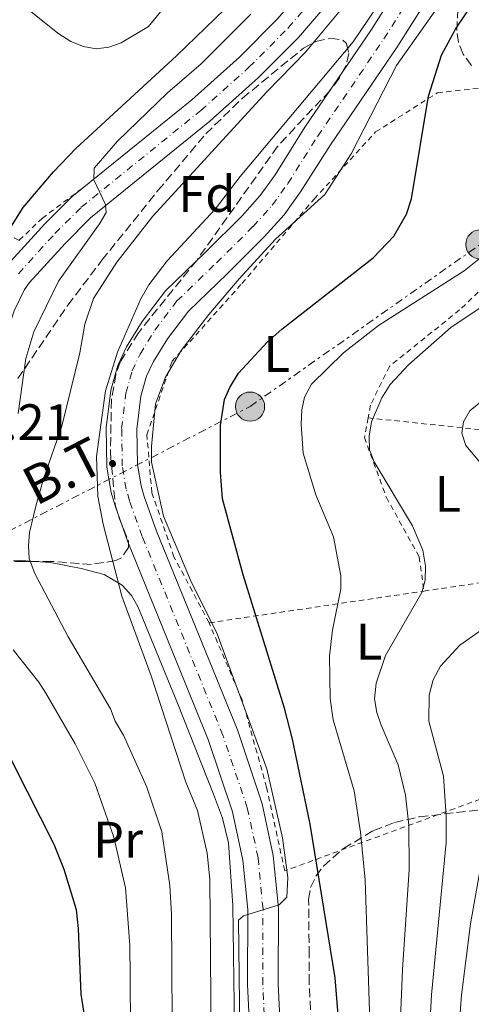
# Model space of a CAD drawing. Units: metres. Extents: x 603197 to 606617, y 4784738 to 4787104.
# Drawn here: x 605849 to 605937, y 4786218 to 4786410 of the extents above; entities that cross this region are included whole.
import ezdxf
from ezdxf.enums import TextEntityAlignment as Align

# ---------------------------------------------------------------- set-up
doc = ezdxf.new("R2010")
doc.units = ezdxf.units.M
doc.header["$MEASUREMENT"] = 0
for name, pattern in [('DGN Style 2', [1.7399219301090239, 1.043953158065414, -0.6959687720436097]), ('DGN Style 3', [2.435890702152634, 1.739921930109024, -0.6959687720436097]), ('DGN Style 4', [2.7856150101045474, 1.391937544087219, -0.6959687720436097, 0.001739921930109024, -0.6959687720436097]), ('DGN Style 7', [3.4798438602180486, 1.565929737098122, -0.6959687720436097, 0.5219765790327072, -0.6959687720436097])]:
    doc.linetypes.add(name, pattern=pattern)
for name, color, linetype, lineweight in [('Carretera', 9, 'Continuous', 0), ('Cota de punto acotado terreno', 7, 'Continuous', 0), ('Curva de nivel directora', 30, 'Continuous', 30), ('Curva de nivel intermedia', 30, 'Continuous', 0), ('Eje de carretera', 7, 'DGN Style 4', 0), ('Etiqueta de uso rústico', 92, 'Continuous', 0), ('Etiqueta de zona arbolada', 92, 'Continuous', 0), ('Línea blanca (vial)', 7, 'Continuous', 13), ('Línea de cambio de uso (parcela vista)', 92, 'Continuous', 0), ('Línea eléctrica', 6, 'DGN Style 7', 0), ('Poste tendido eléctrico', 7, 'Continuous', 0), ('Tela metálica o alambrada', 7, 'DGN Style 2', 0), ('Tensión línea eléctrica', 7, 'Continuous', 0), ('Transformador', 7, 'Continuous', 0), ('Valla', 7, 'DGN Style 2', 0), ('Zona arbolada', 92, 'DGN Style 3', 0)]:
    doc.layers.add(name, color=color, linetype=linetype, lineweight=lineweight)
doc.styles.add('Style-Arial', font='arial.ttf')

# ---------------------------------------------------------------- blocks, each defined once
blk = doc.blocks.new('5PELE')
at = {"layer": 'Transformador', "linetype": 'Continuous', "lineweight": 0}
h = blk.add_hatch(color=9, dxfattribs=at)
edge = h.paths.add_edge_path()
edge.add_arc((-2.000000476837158e-05, 0), 0.2850000000000001, 0, 360)
at = {"layer": 'Transformador', "color": 252, "linetype": 'Continuous', "lineweight": 0}
blk.add_circle((-2.000000476837158e-05, 0), 0.2850000000000001, dxfattribs=at)
blk = doc.blocks.new('*U7')
at = {"layer": 'Carretera', "color": 9, "linetype": 'Continuous', "lineweight": 0}
for points in [[(605894.5599999982, 4786204.37, 178.6699999999983), (605893.7399999979, 4786221.84, 179.429999999993), (605893.7699999991, 4786236.489999999, 180.0099999999948), (605892.8500000006, 4786246.119999998, 180.2100000000064), (605890.8000000007, 4786255.58, 180.3899999999994), (605886.1400000005, 4786269.51, 180.4499999999971), (605870.3700000013, 4786308.33, 181.7899999999936), (605867.8799999991, 4786315.390000002, 182), (605867.129999998, 4786317.990000002, 182.0500000000029), (605866.300000001, 4786322.92, 181.8500000000058), (605866.1700000013, 4786330.640000001, 181.9900000000052), (605867.0399999986, 4786337.980000001, 182.0500000000029), (605868.410000001, 4786342.820000002, 182.0500000000029), (605870.1200000009, 4786346.449999999, 182.0500000000029), (605873.1999999988, 4786351.410000001, 182.0500000000029), (605877.6999999982, 4786357.41, 182.0500000000029), (605885.5900000005, 4786365.01, 182.0500000000029), (605892.6800000007, 4786372.050000001, 182.570000000007), (605896.2199999989, 4786376, 182.570000000007), (605899.1400000004, 4786380.06, 182.570000000007), (605904.9400000006, 4786389.349999999, 182.570000000007), (605917.8299999987, 4786408.27, 183.2100000000064), (605925.7700000004, 4786420.880000001, 183.2899999999936)], [(605941.7299999994, 4786434.810000001, 183.9600000000064), (605930.8900000011, 4786417.65, 183.2899999999936), (605922.899999998, 4786404.949999998, 183.2100000000064), (605909.9400000006, 4786385.940000001, 182.570000000007), (605904.109999999, 4786376.730000001, 182.570000000007), (605900.8900000004, 4786372.240000002, 182.570000000007), (605897.0100000025, 4786367.929999999, 182.570000000007), (605889.7800000015, 4786360.73, 182.0500000000029), (605882.1999999998, 4786353.430000001, 182.0500000000029), (605878.1499999975, 4786348.029999999, 182.0500000000029), (605875.379999998, 4786343.59, 182.0500000000029), (605874.0399999992, 4786340.720000001, 182.0500000000029), (605872.9300000005, 4786336.8, 182.0500000000029), (605872.1599999995, 4786330.34, 181.9900000000052), (605872.2800000003, 4786323.470000002, 181.8500000000058), (605872.9799999997, 4786319.31, 182.0500000000029), (605873.5799999988, 4786317.210000001, 182), (605875.9699999981, 4786310.460000001, 181.7899999999936), (605891.7500000007, 4786271.590000001, 180.4499999999971), (605896.5799999988, 4786257.17, 180.3899999999994), (605898.7699999993, 4786247.050000001, 180.2100000000064), (605899.7600000016, 4786236.769999999, 180.0099999999948), (605899.7300000003, 4786221.970000001, 179.429999999993), (605900.5399999995, 4786204.56, 178.6699999999983)]]:
    blk.add_polyline3d(points, dxfattribs=at)

msp = doc.modelspace()

# ---------------------------------------------------------------- linework, layer by layer
at = {"layer": 'Carretera', "color": 9, "linetype": 'Continuous', "lineweight": 0}
for points in [[(605910.3999999989, 4786414.81, 191.9700000000012), (605903.7000000001, 4786406.92, 192.6600000000035), (605895.9100000004, 4786399.09, 193.25), (605886.390000001, 4786390.560000001, 193.8500000000058), (605863.089999999, 4786371.680000001, 195.2700000000041), (605858.1200000002, 4786366.680000001, 195.9499999999971), (605851.1499999987, 4786359.02, 196.4700000000012), (605850.1799999987, 4786357.649999999, 196.570000000007), (605848.2100000017, 4786353.500000001, 196.7799999999988)], [(605846.8799999995, 4786362.460000002, 196.4700000000012), (605854.1499999983, 4786370.460000002, 195.9499999999971), (605859.4200000011, 4786375.75, 195.2700000000041), (605861.4600000018, 4786377.410000001, 195.1399999999994), (605882.8399999992, 4786394.730000001, 193.8500000000058), (605892.1399999997, 4786403.06, 193.25), (605899.6700000024, 4786410.63, 192.6600000000035)]]:
    msp.add_polyline3d(points, dxfattribs=at)
at = {"layer": 'Curva de nivel directora', "color": 30, "linetype": 'Continuous', "lineweight": 30, "flags": 128}
for points, elevation in [([(605855.869999999, 4786380.640000002), (605860.2000000007, 4786385.199999999), (605879.8999999993, 4786403.330000001), (605894.9600000001, 4786417.980000001), (605898.6900000006, 4786422.07), (605909.9800000006, 4786436.230000001), (605916.99, 4786445.760000001), (605919.9999999985, 4786450.380000001), (605922.6499999994, 4786454.910000003), (605923.6199999995, 4786457.210000002), (605924.5400000004, 4786463.390000002), (605925.4999999994, 4786466.190000001), (605928.7200000002, 4786470.180000001), (605933.499999999, 4786475.280000002), (605945.8099999982, 4786486.210000001), (605949.19, 4786490.04), (605951.119999999, 4786492.970000001), (605951.9900000007, 4786495.580000001), (605952.5099999993, 4786498.550000002), (605952.9099999993, 4786503.630000002), (605952.8199999998, 4786512.66), (605951.89, 4786522.92)], 200), ([(605911.7799999998, 4786211.890000002), (605910.85, 4786223.130000004), (605905.9399999992, 4786253.150000001), (605902.5099999983, 4786269.79), (605900.9300000002, 4786275.869999999), (605892.9100000004, 4786301.880000004), (605888.8800000004, 4786316.78), (605888.469999999, 4786321.980000001), (605888.4600000001, 4786331.09), (605889.2699999993, 4786336.140000002), (605890.2799999996, 4786338.53), (605891.9499999993, 4786341.300000002), (605897.5599999995, 4786347.390000001), (605900.4099999993, 4786349.940000001), (605918.2599999995, 4786363.820000002), (605922.2699999994, 4786368.090000001), (605924.7999999997, 4786372.410000001), (605925.7299999995, 4786375.370000001), (605929.0599999999, 4786395.470000002), (605931.6199999992, 4786403.470000002), (605934.3499999985, 4786408.540000001), (605947.7799999996, 4786428.619999999)], 175), ([(605863.1199999999, 4786208.420000001), (605861.2400000001, 4786219.949999999), (605860.7599999995, 4786232.790000001), (605860.3399999993, 4786236.410000003), (605857.9199999986, 4786244.310000001), (605855.9800000007, 4786249.190000001), (605848.0700000004, 4786264.900000001), (605836.1900000004, 4786289.710000002), (605834.0699999993, 4786294.720000001), (605833.1399999994, 4786297.689999999), (605832.7599999994, 4786300.160000001), (605831.91, 4786311), (605825.9399999998, 4786313.82), (605823.9799999996, 4786315.369999999), (605823.0199999985, 4786317.570000002), (605822.6399999985, 4786320.080000001), (605822.8399999996, 4786322.570000002), (605823.8399999988, 4786325.01), (605832.1600000004, 4786340.300000001), (605840.2599999984, 4786356.41), (605847.23, 4786369.310000001), (605849.9700000003, 4786373.660000001), (605855.869999999, 4786380.640000002)], 200)]:
    msp.add_lwpolyline(points, dxfattribs=dict(at, elevation=elevation))
at = {"layer": 'Curva de nivel intermedia', "color": 30, "linetype": 'Continuous', "lineweight": 0, "flags": 128}
for points, elevation in [([(605937.5500000013, 4786443.230000001), (605933.1700000004, 4786436.850000001), (605928.7100000012, 4786429.509999999), (605922.1199999996, 4786417.56), (605914.3300000001, 4786406.050000001), (605892.3300000015, 4786379.710000002), (605887.4499999998, 4786373.359999999), (605878.0399999997, 4786363.24), (605874.4500000001, 4786358.569999998), (605872.8800000009, 4786355.829999999), (605868.3900000004, 4786345.390000001), (605866.0000000009, 4786337.86), (605864.2900000011, 4786325.039999999), (605864.5500000004, 4786317.300000001), (605865.5600000008, 4786311.78), (605869.2199999996, 4786297.759999999), (605874.9599999996, 4786282.170000001), (605881.7099999998, 4786261.41), (605883.9500000017, 4786255.84), (605885.8400000005, 4786247.539999999), (605886.3700000002, 4786242.42), (605886.9300000012, 4786181.21)], 185.0000000000002), ([(605892.2400000021, 4786212.640000001), (605891.9900000016, 4786234.42), (605892.9200000016, 4786235.24), (605899.9199999999, 4786237.429999999), (605901.440000002, 4786238.929999999), (605901.5800000007, 4786242.78), (605900.5700000003, 4786250.520000001), (605897.5199999993, 4786263.980000001), (605887.7800000006, 4786290.4), (605882.6300000007, 4786300.84), (605877.3300000011, 4786313.34), (605874.9999999999, 4786323.930000001), (605874.9700000008, 4786326.98), (605875.770000001, 4786335.32), (605877.7000000001, 4786340.5), (605880.7599999999, 4786345.720000001), (605886.2000000003, 4786352.8), (605892.0900000001, 4786359.77), (605899.2100000014, 4786367.51), (605908.8600000006, 4786376.249999999), (605913.9500000001, 4786384.199999999), (605922.7900000003, 4786401.449999998), (605939.5899999999, 4786425.3)], 180.0000000000002), ([(605850.8100000008, 4786412.49), (605856.7100000016, 4786407.77), (605859.2400000019, 4786406.140000001), (605861.6900000017, 4786405.13), (605864.2100000007, 4786404.71), (605866.6900000017, 4786405), (605869.0800000011, 4786405.859999998), (605874.4299999998, 4786409.050000001), (605877.6600000019, 4786413.020000001)], 205.0000000000006), ([(605879.1200000015, 4786204.599999999), (605878.8800000001, 4786235.59), (605878.5899999995, 4786241.210000001), (605877.0100000015, 4786251.710000002), (605874.07, 4786260.38), (605869.5500000005, 4786270.57), (605867.9000000008, 4786273.279999999), (605867.0200000004, 4786275.74), (605858.7300000022, 4786289.789999999), (605852.200000001, 4786302.180000001), (605851.0900000001, 4786305.099999999), (605850.9699999995, 4786307.600000001), (605851.1500000005, 4786310.199999999), (605852.5099999994, 4786315.550000001), (605853.890000001, 4786320.649999999), (605857.5200000008, 4786330.96), (605861.0099999999, 4786345.259999999), (605861.990000001, 4786350.9), (605863.690000002, 4786355.909999999), (605868.2499999995, 4786362.980000001), (605875.2700000004, 4786372.009999999), (605897.5100000004, 4786396.279999998), (605905.0300000017, 4786404.06), (605911.8800000004, 4786412.230000001)], 190), ([(605848.940000002, 4786333.430000001), (605850.4599999997, 4786344.149999999), (605852.04, 4786349.369999999), (605856.8200000012, 4786359.3), (605864.8400000009, 4786370.46), (605866.1200000017, 4786372.730000001), (605866.0200000011, 4786374.3), (605863.7600000014, 4786379.09), (605863.7800000014, 4786381.390000001), (605868.3700000005, 4786386.67), (605878.1500000014, 4786396.07), (605884.6600000003, 4786401.76), (605894.380000001, 4786411.46)], 195.0000000000003), ([(605942.5200000001, 4786366.52), (605936.0100000014, 4786361.289999999), (605919.280000001, 4786350.649999999), (605912.4500000003, 4786345.31), (605906.2499999999, 4786339.189999999), (605904.8700000008, 4786336.590000001), (605904.3299999998, 4786334.160000001), (605904.2300000016, 4786331.34), (605904.5700000012, 4786325.649999999), (605907.0800000014, 4786317.529999998), (605910.5200000014, 4786309.33), (605911.980000001, 4786301.679999999), (605911.9500000018, 4786299.180000001), (605910.3400000003, 4786291.100000001), (605909.7500000002, 4786286.06), (605909.8399999996, 4786277.73), (605910.47, 4786273.560000001), (605914.5500000013, 4786259.680000001), (605915.820000001, 4786251.640000001), (605916.6800000014, 4786242.319999999), (605917.5800000001, 4786214.659999999)], 170.0000000000002), ([(605917.4500000004, 4786328.98), (605917.9600000001, 4786331.82), (605919.9800000006, 4786336.480000001), (605921.570000002, 4786339.099999999), (605925.1399999994, 4786342.930000001), (605933.4100000019, 4786350.259999999), (605947.2000000007, 4786359.470000001)], 165), ([(605948.7499999997, 4786312.42), (605936.3300000011, 4786327.17), (605935.5900000011, 4786329.569999999), (605935.9199999997, 4786331.800000001), (605937.1500000014, 4786333.98), (605939.2700000004, 4786335.739999998)], 160.0000000000002), ([(605923.0600000008, 4786202.449999998), (605924.0000000017, 4786224.810000001), (605925.3200000004, 4786244.250000001), (605925.230000001, 4786252.999999999), (605924.5800000007, 4786258.84), (605923.1700000003, 4786264.77), (605919.7999999997, 4786272.519999999), (605918.9700000003, 4786274.989999998), (605918.53, 4786277.680000001), (605918.8600000008, 4786280.749999999), (605920.6900000013, 4786286.17), (605927.7600000014, 4786298.439999998), (605928.4200000007, 4786300.850000001), (605928.49, 4786303.599999999), (605927.9400000002, 4786306.720000001), (605925.9500000008, 4786311.449999999), (605918.4900000021, 4786323.99), (605917.5199999998, 4786326.319999999), (605917.4500000004, 4786328.98)], 165), ([(605927.4700000007, 4786180.81), (605929.6400000011, 4786219.859999998), (605932.54, 4786249.57), (605932.510000001, 4786254.760000001), (605931.9700000001, 4786262.59), (605929.1600000005, 4786273.310000001), (605929.1900000018, 4786278.410000001), (605929.9699999996, 4786281.380000002), (605931.4300000014, 4786284.05), (605935.1700000009, 4786288.160000001), (605943.8800000014, 4786294.259999998)], 160.0000000000002), ([(605870.9500000019, 4786202.470000001), (605870.8600000005, 4786223.529999998), (605870.7500000007, 4786229.470000001), (605869.9100000004, 4786240.71), (605867.6100000005, 4786250.67), (605863.9300000012, 4786261.17), (605860.070000001, 4786268.869999999), (605854.3400000001, 4786278.810000001), (605853.0000000012, 4786280.91), (605847.9600000009, 4786287.230000001)], 195.0000000000003), ([(605939.9600000009, 4786248.73), (605937.2600000009, 4786233.680000001), (605935.5199999996, 4786219.789999999), (605932.2699999998, 4786176.67)], 155.0000000000003)]:
    msp.add_lwpolyline(points, dxfattribs=dict(at, elevation=elevation))
at = {"layer": 'Eje de carretera', "color": 7, "linetype": 'DGN Style 4', "lineweight": 0}
for points in [[(605897.5500000005, 4786204.470000001, 178.6699999999984), (605896.7300000002, 4786221.900000001, 179.429999999993), (605896.7600000015, 4786236.630000001, 180.0000000000001), (605895.8099999971, 4786246.580000003, 180.2100000000065), (605893.6900000004, 4786256.37, 180.3899999999994), (605888.9499999996, 4786270.550000002, 180.449999999997), (605873.1700000014, 4786309.400000001, 181.7899999999936), (605870.7300000007, 4786316.300000002, 182), (605870.0500000011, 4786318.65, 182.050000000003), (605869.289999999, 4786323.199999999, 181.8500000000057), (605869.1700000005, 4786330.49, 181.9900000000052), (605869.9899999986, 4786337.390000001, 182.050000000003), (605871.229999999, 4786341.77, 182.050000000003), (605872.7499999991, 4786345.02, 182.050000000003), (605875.6700000004, 4786349.720000002, 182.050000000003), (605879.9499999986, 4786355.42, 182.050000000003), (605887.6800000002, 4786362.869999999, 182.050000000003), (605894.8399999993, 4786369.99, 182.5700000000071), (605898.5499999997, 4786374.119999999, 182.5700000000071), (605901.6200000008, 4786378.390000001, 182.5700000000071), (605907.4400000012, 4786387.65, 182.5700000000071), (605920.3599999984, 4786406.609999999, 183.2100000000064), (605928.3299999969, 4786419.27, 183.2899999999937), (605939.2500000001, 4786436.560000001, 183.9600000000064)], [(605849.0199999983, 4786360.740000002, 196.4700000000013), (605856.1399999994, 4786368.570000002, 195.9499999999971), (605861.2600000001, 4786373.720000002, 195.2700000000041), (605884.6200000001, 4786392.650000001, 193.8500000000058), (605894.019999999, 4786401.08, 193.2500000000001), (605901.6900000002, 4786408.770000001, 192.6600000000035), (605908.2600000015, 4786416.520000001, 191.9700000000011)]]:
    msp.add_polyline3d(points, dxfattribs=at)
at = {"layer": 'Línea blanca (vial)', "color": 7, "linetype": 'Continuous', "lineweight": 13}
for points in [[(605994.6700000014, 4786485.540000001, 185.570000000007), (605980.9099999995, 4786481.050000003, 185.8699999999953), (605970.3199999991, 4786477.320000002, 186.3600000000006), (605961.07, 4786473.66, 187.2599999999947), (605953.5300000008, 4786470.27, 187.9700000000012), (605945.0100000001, 4786465.12, 188.7700000000042), (605939.0699999991, 4786460.480000002, 189.3000000000029), (605934.7999999998, 4786456.590000001, 189.6300000000047), (605929.6700000024, 4786451.140000002, 190.0299999999989), (605926.5499999998, 4786447.25, 190.3000000000029), (605912.7199999986, 4786426.95, 191.6399999999995), (605906.1299999993, 4786418.240000002, 191.9700000000011), (605899.6700000018, 4786410.630000001, 192.6600000000035), (605892.1399999993, 4786403.060000001, 193.2500000000001), (605882.8399999987, 4786394.730000002, 193.8500000000058), (605861.4600000014, 4786377.410000001, 195.1399999999995)], [(605938.6399999999, 4786452.680000002, 189.6300000000047), (605933.8000000007, 4786447.550000002, 190.0299999999989), (605930.9599999998, 4786444, 190.3000000000029), (605917.170000001, 4786423.750000001, 191.6399999999995), (605910.3999999984, 4786414.810000001, 191.9700000000011), (605903.6999999996, 4786406.92, 192.6600000000035), (605895.9099999999, 4786399.090000001, 193.2500000000001), (605886.3900000004, 4786390.560000001, 193.8500000000058), (605863.0899999986, 4786371.680000001, 195.2700000000041), (605858.1199999999, 4786366.680000001, 195.9499999999971), (605851.1499999983, 4786359.020000001, 196.4700000000013), (605850.1799999982, 4786357.65, 196.570000000007), (605848.2100000011, 4786353.500000002, 196.7799999999988), (605843.8500000003, 4786340.880000002, 197.2899999999935), (605843.2899999993, 4786338.980000002, 197.0299999999989), (605841.7600000005, 4786333.050000002, 197.5200000000042), (605839.7199999975, 4786325.980000002, 198.0899999999965), (605837.9299999994, 4786321.51, 198.3399999999965), (605836.6099999984, 4786319.340000002, 198.5000000000001), (605834.8899999995, 4786317.590000002, 198.7100000000065)], [(605900.539999999, 4786204.560000001, 178.6699999999984), (605899.73, 4786221.970000001, 179.429999999993), (605899.7600000012, 4786236.77, 180.0099999999947), (605898.7699999987, 4786247.050000002, 180.2100000000065), (605896.5799999983, 4786257.17, 180.3899999999994), (605891.7500000002, 4786271.590000002, 180.449999999997), (605875.9699999976, 4786310.460000001, 181.7899999999936), (605873.5799999982, 4786317.210000001, 182), (605872.9799999993, 4786319.310000001, 182.050000000003), (605872.2799999996, 4786323.470000003, 181.8500000000057), (605872.159999999, 4786330.340000001, 181.9900000000052), (605872.9300000002, 4786336.800000001, 182.050000000003), (605874.0399999988, 4786340.720000001, 182.050000000003), (605875.3799999976, 4786343.590000001, 182.050000000003), (605878.1499999971, 4786348.03, 182.050000000003), (605882.1999999994, 4786353.430000001, 182.050000000003), (605889.7800000011, 4786360.730000001, 182.050000000003), (605897.010000002, 4786367.930000001, 182.5700000000071), (605900.8899999999, 4786372.240000002, 182.5700000000071), (605904.1099999986, 4786376.730000002, 182.5700000000071), (605909.9400000002, 4786385.940000001, 182.5700000000071), (605922.8999999977, 4786404.949999999, 183.2100000000064), (605930.8900000006, 4786417.650000001, 183.2899999999937), (605941.7299999989, 4786434.810000001, 183.9600000000064)], [(605894.5599999977, 4786204.37, 178.6699999999984), (605893.7399999974, 4786221.840000001, 179.429999999993), (605893.7699999987, 4786236.49, 180.0099999999947), (605892.85, 4786246.119999999, 180.2100000000065), (605890.8000000003, 4786255.580000001, 180.3899999999994), (605886.14, 4786269.510000001, 180.449999999997), (605870.3700000008, 4786308.330000001, 181.7899999999936), (605867.8799999985, 4786315.390000002, 182), (605867.1299999976, 4786317.990000002, 182.050000000003), (605866.3000000005, 4786322.92, 181.8500000000057), (605866.1700000009, 4786330.640000001, 181.9900000000052), (605867.0399999982, 4786337.980000001, 182.050000000003), (605868.4100000005, 4786342.820000002, 182.050000000003), (605870.1200000005, 4786346.45, 182.050000000003), (605873.1999999983, 4786351.410000003, 182.050000000003), (605877.6999999977, 4786357.410000001, 182.050000000003), (605885.5900000001, 4786365.010000001, 182.050000000003), (605892.6800000002, 4786372.050000002, 182.5700000000071), (605896.2199999985, 4786376.000000001, 182.5700000000071), (605899.1399999998, 4786380.060000001, 182.5700000000071), (605904.9400000002, 4786389.350000001, 182.5700000000071), (605917.8299999982, 4786408.270000001, 183.2100000000064), (605925.7699999998, 4786420.880000001, 183.2899999999937)], [(605861.4600000014, 4786377.410000001, 195.1399999999995), (605859.4200000007, 4786375.750000001, 195.2700000000041), (605854.1499999978, 4786370.460000004, 195.9499999999971), (605846.8799999991, 4786362.460000004, 196.4700000000013)]]:
    msp.add_polyline3d(points, dxfattribs=at)
at = {"layer": 'Línea de cambio de uso (parcela vista)', "color": 92, "linetype": 'Continuous', "lineweight": 0, "extrusion": (0.1898844971905237, -0.7977424935479414, 0.5723205323196214), "elevation": -3703087.547021543, "flags": 128}
msp.add_lwpolyline([(1697688.852100178, 2584716.42659201), (1697690.233926299, 2584716.015875331), (1697692.986980442, 2584714.54166098)], dxfattribs=at)
at = {"layer": 'Línea de cambio de uso (parcela vista)', "color": 92, "linetype": 'Continuous', "lineweight": 0}
msp.add_polyline3d([(605852.3436000004, 4786304.526699999, 190.4410999999964), (605855.2699999996, 4786304.34, 189.2100000000064), (605861.25, 4786303.15, 186.5099999999948), (605865.7599999999, 4786301.970000001, 185.0399999999936), (605869.2400000002, 4786299.880000001, 184.4100000000035), (605871.0899999999, 4786297.869999999, 184.2299999999959), (605872.3499999996, 4786295.720000001, 184.0899999999965), (605880.0800000001, 4786276.850000001, 183.5399999999936), (605887.0999999996, 4786259.060000001, 183.3600000000006), (605888.8399999999, 4786254.350000001, 183.3800000000047), (605890.0499999998, 4786249.52, 183.3800000000047), (605890.8399999999, 4786237.300000001, 183.179999999993), (605891.1100000005, 4786217.99, 182.7700000000041), (605891.2400000002, 4786202.869999999, 182.8399999999965)], dxfattribs=at)
at = {"layer": 'Línea eléctrica', "color": 6, "linetype": 'DGN Style 7', "lineweight": 0}
msp.add_polyline3d([(605802.9800000006, 4786269.440000001, 213.3600000000006), (605831.649999999, 4786302.409999999, 199.9900000000052), (605894.2299999996, 4786334.779999999, 173.3500000000058), (605939.1799999991, 4786366.480000001, 170.6600000000035)], dxfattribs=at)
at = {"layer": 'Tela metálica o alambrada', "color": 7, "linetype": 'DGN Style 2', "lineweight": 0, "extrusion": (0.269403685286377, 0.03980443972034109, 0.962204375864436), "elevation": 353915.7362326422, "flags": 128}
msp.add_lwpolyline([(4646331.569584799, -1249860.434190414), (4646331.569584799, -1249876.077070583)], dxfattribs=at)
at = {"layer": 'Tela metálica o alambrada', "color": 7, "linetype": 'DGN Style 2', "lineweight": 0, "extrusion": (0.2694015442566224, 0.03988992823718466, 0.9622014350318646), "elevation": 354323.6120114093, "flags": 128}
msp.add_lwpolyline([(4645926.466962048, -1251205.931987573), (4645926.466962047, -1251249.994757572)], dxfattribs=at)
at = {"layer": 'Tela metálica o alambrada', "color": 7, "linetype": 'DGN Style 2', "lineweight": 0}
for points in [[(605886.2300000006, 4786292.52, 179.3500000000058), (605879.3799999999, 4786305.439999999, 179.8699999999953), (605875.0599999996, 4786317.970000001, 179.8699999999953), (605874.0999999996, 4786329.279999999, 179.8699999999953), (605878.9800000006, 4786343.58, 179.8699999999953), (605892.6500000004, 4786358.82, 179.8699999999953), (605906.7199999997, 4786375.32, 179.8699999999953), (605918.7400000002, 4786388.439999999, 178.3000000000029), (605930.8099999996, 4786396.109999999, 173.0599999999977), (605939.6100000005, 4786397.039999999, 169.9100000000035), (605944.2699999996, 4786392.480000001, 169.9100000000035), (605945.5899999999, 4786386.630000001, 170.4400000000023), (605943.9600000001, 4786381.58, 170.9600000000064), (605945.29, 4786374.890000001, 169.9100000000035), (605948.8300000001, 4786366.800000001, 167.820000000007)], [(605948.8300000001, 4786366.800000001, 167.820000000007), (605935.1299999999, 4786353.66, 167.3000000000029), (605921.4199999999, 4786342.619999999, 166.25), (605917.7300000006, 4786335.029999999, 165.7200000000012), (605917.2599999999, 4786332.58, 165.320000000007)], [(605917.2599999999, 4786332.58, 165.320000000007), (605916.54, 4786328.730000001, 164.679999999993), (605920.8499999996, 4786317.039999999, 164.679999999993), (605927.2599999999, 4786305.380000001, 164.679999999993), (605928.1699999999, 4786298.730000001, 164.679999999993)], [(605917.2599999999, 4786332.58, 165.320000000007), (605942.4400000004, 4786329.92, 157.9799999999959), (605941.6900000004, 4786321.939999999, 159.5500000000029), (605942.6200000001, 4786313.57, 161.1199999999953), (605943.0599999996, 4786300.930000001, 162.5599999999977)], [(605959.4699999997, 4786303.359999999, 157.8699999999953), (605973.3099999996, 4786302.25, 153.1499999999942), (605983.3799999999, 4786301.100000001, 148.9600000000064), (605988.0300000003, 4786297.789999999, 145.2899999999936), (605983.9600000001, 4786286.430000001, 143.7200000000012), (605969.9299999997, 4786265.33, 140.5800000000017), (605945.6699999999, 4786260.460000001, 153.6699999999983), (605901, 4786244.060000001, 178.820000000007), (605897.4699999997, 4786260.369999999, 178.820000000007), (605892.6799999997, 4786277.5, 178.820000000007), (605886.2300000006, 4786292.52, 178.820000000007)]]:
    msp.add_polyline3d(points, dxfattribs=at)
at = {"layer": 'Valla', "color": 7, "linetype": 'DGN Style 2', "lineweight": 0}
msp.add_polyline3d([(605861.4600000001, 4786377.41, 195.1399999999994), (605853.6900000004, 4786371.619999999, 196.5200000000041), (605849.1399999997, 4786367.230000001, 197.3399999999965), (605842.7999999998, 4786370.630000001, 201.3300000000017), (605845.6399999997, 4786380.25, 202.1499999999942), (605847.3200000003, 4786387.470000001, 202.570000000007), (605847.54, 4786394.300000001, 203.25), (605845.3700000001, 4786400.59, 203.9400000000023), (605841.0899999999, 4786410.140000001, 204.2100000000064), (605822.8300000001, 4786443.630000001, 206), (605807.1799999997, 4786469.07, 206.4100000000035), (605798.25, 4786479.17, 206.5500000000029), (605789.0899999999, 4786486.720000001, 206.2799999999988), (605782.3399999999, 4786491.949999999, 206.7200000000012)], dxfattribs=at)
at = {"layer": 'Zona arbolada', "color": 92, "linetype": 'DGN Style 3', "lineweight": 0, "extrusion": (0.3339437477296381, -0.02081248173714101, 0.9423632070259456), "elevation": 102889.6859292909, "flags": 128}
msp.add_lwpolyline([(4814721.655519437, -289200.9942293611), (4814721.396659618, -289196.8715923647), (4814721.481592989, -289196.4633335464)], dxfattribs=at)
at = {"layer": 'Zona arbolada', "color": 92, "linetype": 'DGN Style 3', "lineweight": 0}
for points in [[(605937.4600000001, 4786401.439999999, 180.6699999999983), (605935.8399999999, 4786403.66, 181.5500000000029), (605934.9400000004, 4786405.939999999, 182.429999999993), (605934.5899999999, 4786408.26, 183.2899999999936), (605934.7999999998, 4786412.949999999, 184.8000000000029), (605935.7100000001, 4786420.33, 186.3099999999977), (605937.0800000001, 4786425.130000001, 186.7799999999988), (605939.6600000003, 4786429.77, 186.9499999999971)], [(605937.4600000001, 4786401.439999999, 180.6699999999983), (605935.8399999999, 4786403.66, 181.5500000000029), (605934.9400000004, 4786405.939999999, 182.429999999993), (605934.5899999999, 4786408.26, 183.2899999999936), (605934.7999999998, 4786412.949999999, 184.8000000000029), (605935.7100000001, 4786420.33, 186.3099999999977), (605937.0800000001, 4786425.130000001, 186.7799999999988), (605939.6600000003, 4786429.77, 186.9499999999971)], [(605848.9000000004, 4786340.24, 200.3000000000029), (605858.6699999999, 4786354.609999999, 199.4799999999959), (605865.3200000003, 4786363.380000001, 199.2400000000052), (605876.25, 4786376.99, 199.5200000000041), (605885.5800000001, 4786388.050000001, 199.1999999999971), (605892.7300000006, 4786395.029999999, 198.0800000000017), (605904.6799999997, 4786404.83, 195.1600000000035), (605907.0800000001, 4786406.119999999, 194.6000000000058), (605909.9299999997, 4786406.75, 194), (605912.3300000001, 4786406.380000001, 193.3699999999953), (605913.0599999996, 4786405.76, 193.0599999999977), (605913.5300000003, 4786403.77, 192.3300000000017), (605912.9199999999, 4786401.380000001, 191.5099999999948), (605911.6100000005, 4786398.92, 190.6999999999971), (605909.7999999998, 4786396.5, 189.9199999999983), (605904.6799999997, 4786391.100000001, 188.5399999999936), (605899.6200000001, 4786385.630000001, 187.8999999999942), (605883.8200000003, 4786363.350000001, 187.8500000000058), (605872.4400000004, 4786349.220000001, 186.8500000000058), (605868.9000000004, 4786343.470000001, 186.7700000000041), (605868.0599999996, 4786341.07, 186.7700000000041), (605867.1900000004, 4786336.119999999, 186.7700000000041), (605866.9699999997, 4786325.67, 186.7700000000041), (605867.9100000003, 4786315.58, 186.7700000000041), (605868.6200000001, 4786313.16, 187.0299999999988), (605870.4900000002, 4786308.57, 188.429999999993), (605870.5099999999, 4786307.220000001, 188.8699999999953), (605869.1200000001, 4786305.24, 189.5599999999977), (605868.0199999996, 4786304.680000001, 189.9199999999983), (605863.29, 4786303.930000001, 191.4799999999959), (605855.4500000002, 4786304.539999999, 194.1100000000006), (605848.4500000002, 4786304.51, 196.5899999999965)], [(605848.9000000004, 4786340.24, 200.3000000000029), (605858.6699999999, 4786354.609999999, 199.4799999999959), (605865.3200000003, 4786363.380000001, 199.2400000000052), (605876.25, 4786376.99, 199.5200000000041), (605885.5800000001, 4786388.050000001, 199.1999999999971), (605892.7300000006, 4786395.029999999, 198.0800000000017), (605904.6799999997, 4786404.83, 195.1600000000035), (605907.0800000001, 4786406.119999999, 194.6000000000058), (605909.9299999997, 4786406.75, 194), (605912.3300000001, 4786406.380000001, 193.3699999999953), (605913.0599999996, 4786405.76, 193.0599999999977), (605913.5300000003, 4786403.77, 192.3300000000017), (605912.9199999999, 4786401.380000001, 191.5099999999948), (605911.6100000005, 4786398.92, 190.6999999999971), (605909.7999999998, 4786396.5, 189.9199999999983), (605904.6799999997, 4786391.100000001, 188.5399999999936), (605899.6200000001, 4786385.630000001, 187.8999999999942), (605883.8200000003, 4786363.350000001, 187.8500000000058), (605872.4400000004, 4786349.220000001, 186.8500000000058), (605868.9000000004, 4786343.470000001, 186.7700000000041), (605868.0599999996, 4786341.07, 186.7700000000041), (605867.1900000004, 4786336.119999999, 186.7700000000041), (605866.9699999997, 4786325.67, 186.7700000000041), (605867.9100000003, 4786315.58, 186.7700000000041), (605868.6200000001, 4786313.16, 187.0299999999988), (605870.4900000002, 4786308.57, 188.429999999993), (605870.5099999999, 4786307.220000001, 188.8699999999953), (605869.1200000001, 4786305.24, 189.5599999999977), (605868.0199999996, 4786304.680000001, 189.9199999999983), (605863.29, 4786303.930000001, 191.4799999999959), (605855.4500000002, 4786304.539999999, 194.1100000000006), (605852.3436000004, 4786304.526699999, 195.2106000000058)], [(605906.5899999999, 4786204.75, 187.0500000000029), (605905.7699999996, 4786222.100000001, 187.8099999999977), (605905.7800000003, 4786227.57, 188), (605905.6600000003, 4786238.470000001, 185.9100000000035), (605906.04, 4786240.83, 185.3600000000006), (605907.0800000001, 4786243, 184.6699999999983), (605908.5999999996, 4786244.970000001, 183.8399999999965), (605912.5, 4786248.439999999, 181.6900000000023), (605918.3200000003, 4786251.939999999, 178.25), (605922.4000000004, 4786253.480000001, 175.8999999999942), (605927.29, 4786254.630000001, 173.3300000000017), (605940.8099999996, 4786256.16, 167.0099999999948)], [(605905.7800000003, 4786227.57, 188), (605905.6600000003, 4786238.470000001, 185.9100000000035), (605906.04, 4786240.83, 185.3600000000006), (605907.0800000001, 4786243, 184.6699999999983), (605908.5999999996, 4786244.970000001, 183.8399999999965), (605912.5, 4786248.439999999, 181.6900000000023), (605918.3200000003, 4786251.939999999, 178.25), (605922.4000000004, 4786253.480000001, 175.8999999999942), (605927.29, 4786254.630000001, 173.3300000000017), (605940.8099999996, 4786256.16, 167.0099999999948)], [(605906.5899999999, 4786204.75, 187.0500000000029), (605905.7699999996, 4786222.100000001, 187.8099999999977), (605905.7800000003, 4786227.57, 188)]]:
    msp.add_polyline3d(points, dxfattribs=at)

# ---------------------------------------------------------------- block references
at = {"layer": 'Carretera', "color": 9, "linetype": 'Continuous', "lineweight": 0}
msp.add_blockref('*U7', (0, 0), dxfattribs=at)
at = {"layer": 'Poste tendido eléctrico', "color": 7, "linetype": 'Continuous', "lineweight": 0, "xscale": 10, "yscale": 10, "zscale": 10}
for p in [(605939.1799999991, 4786366.480000001, 170.6600000000035), (605894.2299999996, 4786334.779999999, 173.3500000000058)]:
    msp.add_blockref('5PELE', p, dxfattribs=at)

# ---------------------------------------------------------------- texts
at = {"layer": 'Cota de punto acotado terreno', "color": 7, "linetype": 'Continuous', "lineweight": 0, "style": 'Style-Arial'}
msp.add_text('199.21', height=7.000000000000002, dxfattribs=at).set_placement((605830.2800000011, 4786328.220000003, 199.2200000000012))
at = {"layer": 'Etiqueta de uso rústico', "color": 92, "linetype": 'Continuous', "lineweight": 0, "style": 'Style-Arial'}
for s, p in [('L', (605899.4314203773, 4786345.050010001, 174.179999999993)), ('L', (605932.8414203788, 4786317.740010002, 162.6699999999983)), ('L', (605917.4714203819, 4786288.84001, 167.179999999993)), ('Pr', (605868.465456608, 4786250.150010003, 196))]:
    msp.add_text(s, height=7.000000000000002, dxfattribs=at).set_placement(p, align=Align.MIDDLE_CENTER)
at = {"layer": 'Etiqueta de zona arbolada', "color": 92, "linetype": 'Continuous', "lineweight": 0, "style": 'Style-Arial'}
msp.add_text('Fd', height=7.000000000000002, dxfattribs=at).set_placement((605885.8174413637, 4786376.320010001, 187.6199999999953), align=Align.MIDDLE_CENTER)
at = {"layer": 'Tensión línea eléctrica', "color": 7, "linetype": 'Continuous', "lineweight": 0, "style": 'Style-Arial'}
msp.add_text('B.T.', height=7.5, rotation=27.24999999999999, dxfattribs=at).set_placement((605860.6794858975, 4786319.527619429, 189.3399999999965), align=Align.CENTER)

doc.saveas('drawing.dxf')
